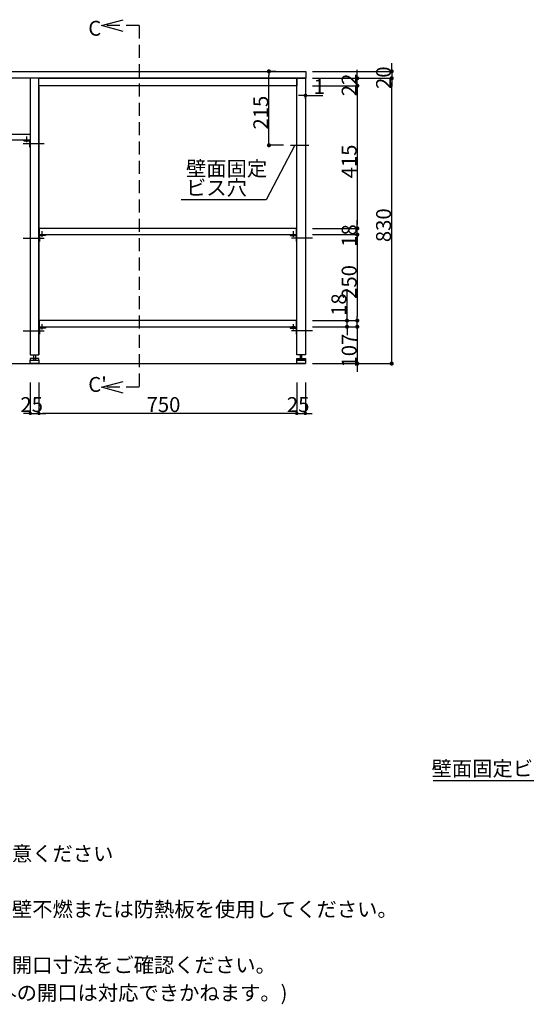
# Model space of a CAD drawing. Extents: x 96823 to 235585, y 11660 to 24356.
# Drawn here: x 104204 to 105678, y 18041 to 20905 of the extents above; entities that cross this region are included whole.
import ezdxf
from ezdxf.enums import TextEntityAlignment as Align

# ---------------------------------------------------------------- set-up
doc = ezdxf.new("R2010")
doc.units = 0
doc.header["$LTSCALE"] = 20
doc.header["$PDMODE"] = 1
doc.header["$PDSIZE"] = -2
doc.linetypes.add('HIDDEN', pattern=[2.8125, 1.875, -0.9375])
doc.linetypes.add('ISO-10______', pattern=[4.699, 3.048, -0.762, 0.127, -0.762])
doc.layers.get('0').update_dxf_attribs({"linetype": 'CONTINUOUS'})
doc.layers.get('DEFPOINTS').update_dxf_attribs({"linetype": 'CONTINUOUS'})
for name, color, linetype in [('1', 7, 'CONTINUOUS'), ('__', 7, 'CONTINUOUS'), ('__-1', 7, 'CONTINUOUS'), ('__-2', 7, 'CONTINUOUS'), ('__-4', 7, 'CONTINUOUS'), ('__-5', 7, 'CONTINUOUS')]:
    doc.layers.add(name, color=color, linetype=linetype)
doc.styles.add('_______', font='txt', dxfattribs={"bigfont": 'ＭＳ ゴシック'})
doc.dimstyles.new('SPEAC', dxfattribs={"dimtxt": 43.288773, "dimasz": 10.014893, "dimexe": 0, "dimexo": 60, "dimgap": 4, "dimtad": 1, "dimblk": 'DOT', "dimblk1": 'DOT', "dimblk2": 'DOT', "dimcen": 0, "dimazin": 3, "dimtfac": 1, "dimtix": 1, "dimtmove": 0, "dimatfit": 3})
doc.dimstyles.new('TOOLBOX', dxfattribs={"dimtxt": 43.288773, "dimasz": 11.999268, "dimexe": 0, "dimexo": 20, "dimgap": 2, "dimtad": 1, "dimblk": 'DOT', "dimblk1": 'DOT', "dimblk2": 'DOT', "dimcen": 0, "dimazin": 3, "dimtfac": 1, "dimtix": 1, "dimtmove": 0, "dimatfit": 3})

# ---------------------------------------------------------------- blocks, each defined once
blk = doc.blocks.new('_DOT')
at = {"color": 0, "linetype": 'BYBLOCK'}
blk.add_line((-0.5, 0), (-1, 0), dxfattribs=at)
at = {"color": 0, "linetype": 'BYBLOCK', "const_width": 0.5}
blk.add_lwpolyline([(-0.25, 0, 1), (0.25, 0, 1)], format="xyb", close=True, dxfattribs=at)
blk = doc.blocks.new('*D27')
at = {"layer": '__-2', "color": 0, "linetype": 'CONTINUOUS'}
for p, q in [((-902, -247.6), (-902, -235.6)), ((-1032, -259.6), (-902, -259.6)), ((-902, -259.6), (-902, -366.6)), ((-1032, -366.6), (-902, -366.6)), ((-902, -378.6), (-902, -390.6))]:
    blk.add_line(p, q, dxfattribs=at)
at = {"layer": 'DEFPOINTS', "color": 0}
for p in [(-1052, -259.6), (-1052, -366.6), (-902, -366.6)]:
    blk.add_point(p, dxfattribs=at)
at = {"layer": '__-2', "color": 0, "xscale": 11.999267578125, "yscale": 11.999267578125, "zscale": 11.999267578125}
for p, rotation in [((-902, -259.6), 270), ((-902, -366.6), 90)]:
    blk.add_blockref('_DOT', p, dxfattribs=dict(at, rotation=rotation))
at = {"layer": '__-2', "color": 0, "style": '_______'}
blk.add_text('107', height=43.29, rotation=90, dxfattribs=at).set_placement((-904, -378))
blk = doc.blocks.new('*D28')
at = {"layer": '__-2', "color": 0, "linetype": 'CONTINUOUS'}
for p, q in [((-931.9, -241.6), (-931.9, -149.7)), ((-931.9, -229.6), (-931.9, -217.6)), ((-1032, -241.6), (-931.9, -241.6)), ((-931.9, -259.6), (-931.9, -241.6)), ((-1032, -259.6), (-931.9, -259.6)), ((-931.9, -271.6), (-931.9, -283.6))]:
    blk.add_line(p, q, dxfattribs=at)
at = {"layer": 'DEFPOINTS', "color": 0}
for p in [(-1052, -241.6), (-931.9, -241.6), (-1052, -259.6)]:
    blk.add_point(p, dxfattribs=at)
at = {"layer": '__-2', "color": 0, "xscale": 11.999267578125, "yscale": 11.999267578125, "zscale": 11.999267578125}
for p, rotation in [((-931.9, -241.6), 270), ((-931.9, -259.6), 90)]:
    blk.add_blockref('_DOT', p, dxfattribs=dict(at, rotation=rotation))
at = {"layer": '__-2', "color": 0, "style": '_______'}
blk.add_text('18', height=43.29, rotation=90, dxfattribs=at).set_placement((-933.9, -228))
blk = doc.blocks.new('*D29')
at = {"layer": '__-2', "color": 0, "linetype": 'CONTINUOUS'}
for p, q in [((-1032, 8.4), (-902, 8.4)), ((-902, -3.6), (-902, -229.6)), ((-1032, -241.6), (-902, -241.6))]:
    blk.add_line(p, q, dxfattribs=at)
at = {"layer": 'DEFPOINTS', "color": 0}
for p in [(-1052, 8.4), (-1052, -241.6), (-902, -241.6)]:
    blk.add_point(p, dxfattribs=at)
at = {"layer": '__-2', "color": 0, "xscale": 11.999267578125, "yscale": 11.999267578125, "zscale": 11.999267578125}
for p, rotation in [((-902, 8.4), 90), ((-902, -241.6), 270)]:
    blk.add_blockref('_DOT', p, dxfattribs=dict(at, rotation=rotation))
at = {"layer": '__-2', "color": 0, "style": '_______'}
blk.add_text('250', height=43.29, rotation=90, dxfattribs=at).set_placement((-904, -178.4))
blk = doc.blocks.new('*D30')
at = {"layer": '__-2', "color": 0, "linetype": 'CONTINUOUS'}
for p, q in [((-902, 38.4), (-902, 50.4)), ((-1032, 26.4), (-902, 26.4)), ((-1032, 8.4), (-902, 8.4)), ((-902, 8.4), (-902, 26.4)), ((-902, -3.6), (-902, -15.6))]:
    blk.add_line(p, q, dxfattribs=at)
at = {"layer": 'DEFPOINTS', "color": 0}
for p in [(-1052, 26.4), (-1052, 8.4), (-902, 26.4)]:
    blk.add_point(p, dxfattribs=at)
at = {"layer": '__-2', "color": 0, "xscale": 11.999267578125, "yscale": 11.999267578125, "zscale": 11.999267578125}
for p, rotation in [((-902, 26.4), 270), ((-902, 8.4), 90)]:
    blk.add_blockref('_DOT', p, dxfattribs=dict(at, rotation=rotation))
at = {"layer": '__-2', "color": 0, "style": '_______'}
blk.add_text('18', height=43.29, rotation=90, dxfattribs=at).set_placement((-904, -26.9))
blk = doc.blocks.new('*D31')
at = {"layer": '__-2', "color": 0, "linetype": 'CONTINUOUS'}
for p, q in [((-1032, 441.4), (-902, 441.4)), ((-902, 429.4), (-902, 38.4)), ((-1032, 26.4), (-902, 26.4))]:
    blk.add_line(p, q, dxfattribs=at)
at = {"layer": 'DEFPOINTS', "color": 0}
for p in [(-1052, 441.4), (-1052, 26.4), (-902, 26.4)]:
    blk.add_point(p, dxfattribs=at)
at = {"layer": '__-2', "color": 0, "xscale": 11.999267578125, "yscale": 11.999267578125, "zscale": 11.999267578125}
for p, rotation in [((-902, 441.4), 90), ((-902, 26.4), 270)]:
    blk.add_blockref('_DOT', p, dxfattribs=dict(at, rotation=rotation))
at = {"layer": '__-2', "color": 0, "style": '_______'}
blk.add_text('415', height=43.29, rotation=90, dxfattribs=at).set_placement((-904, 172.1))
blk = doc.blocks.new('*D32')
at = {"layer": '__-2', "color": 0, "linetype": 'CONTINUOUS'}
for p, q in [((-802, 495.4), (-802, 507.4)), ((-1032, 483.4), (-802, 483.4)), ((-1032, 463.4), (-802, 463.4)), ((-802, 483.4), (-802, 463.4)), ((-802, 451.4), (-802, 439.4))]:
    blk.add_line(p, q, dxfattribs=at)
at = {"layer": 'DEFPOINTS', "color": 0}
for p in [(-1052, 483.4), (-1052, 463.4), (-802, 463.4)]:
    blk.add_point(p, dxfattribs=at)
at = {"layer": '__-2', "color": 0, "xscale": 11.999267578125, "yscale": 11.999267578125, "zscale": 11.999267578125}
for p, rotation in [((-802, 483.4), 270), ((-802, 463.4), 90)]:
    blk.add_blockref('_DOT', p, dxfattribs=dict(at, rotation=rotation))
at = {"layer": '__-2', "color": 0, "style": '_______'}
blk.add_text('20', height=43.29, rotation=90, dxfattribs=at).set_placement((-804, 432.2))
blk = doc.blocks.new('*D33')
at = {"layer": '__-2', "color": 0, "linetype": 'CONTINUOUS'}
for p, q in [((-902, 475.4), (-902, 487.4)), ((-1032, 463.4), (-902, 463.4)), ((-902, 441.4), (-902, 463.4)), ((-1032, 441.4), (-902, 441.4)), ((-902, 429.4), (-902, 417.4))]:
    blk.add_line(p, q, dxfattribs=at)
at = {"layer": 'DEFPOINTS', "color": 0}
for p in [(-1052, 463.4), (-902, 463.4), (-1052, 441.4)]:
    blk.add_point(p, dxfattribs=at)
at = {"layer": '__-2', "color": 0, "xscale": 11.999267578125, "yscale": 11.999267578125, "zscale": 11.999267578125}
for p, rotation in [((-902, 463.4), 270), ((-902, 441.4), 90)]:
    blk.add_blockref('_DOT', p, dxfattribs=dict(at, rotation=rotation))
at = {"layer": '__-2', "color": 0, "style": '_______'}
blk.add_text('22', height=43.29, rotation=90, dxfattribs=at).set_placement((-904, 411.2))
blk = doc.blocks.new('*D34')
at = {"layer": '__-2', "color": 0, "linetype": 'CONTINUOUS'}
for p, q in [((-1032, 463.4), (-802, 463.4)), ((-802, -354.6), (-802, 451.4)), ((-1032, -366.6), (-802, -366.6))]:
    blk.add_line(p, q, dxfattribs=at)
at = {"layer": 'DEFPOINTS', "color": 0}
for p in [(-1052, 463.4), (-802, 463.4), (-1052, -366.6)]:
    blk.add_point(p, dxfattribs=at)
at = {"layer": '__-2', "color": 0, "xscale": 11.999267578125, "yscale": 11.999267578125, "zscale": 11.999267578125}
for p, rotation in [((-802, 463.4), 90), ((-802, -366.6), 270)]:
    blk.add_blockref('_DOT', p, dxfattribs=dict(at, rotation=rotation))
at = {"layer": '__-2', "color": 0, "style": '_______'}
blk.add_text('830', height=43.29, rotation=90, dxfattribs=at).set_placement((-804, -13.4))
blk = doc.blocks.new('*D37')
at = {"layer": '__-2', "color": 0, "linetype": 'CONTINUOUS'}
for p, q in [((-1853, -421.6), (-1853, -511.6)), ((-1828, -421.6), (-1828, -511.6)), ((-1863, -511.6), (-1873, -511.6)), ((-1853, -511.6), (-1828, -511.6)), ((-1817.9, -511.6), (-1807.9, -511.6))]:
    blk.add_line(p, q, dxfattribs=at)
at = {"layer": 'DEFPOINTS', "color": 0}
for p in [(-1853, -361.6), (-1828, -361.6), (-1828, -511.6)]:
    blk.add_point(p, dxfattribs=at)
at = {"layer": '__-2', "color": 0, "xscale": 10.014892578125, "yscale": 10.014892578125, "zscale": 10.014892578125}
blk.add_blockref('_DOT', (-1853, -511.6), dxfattribs=at)
at = {"layer": '__-2', "color": 0, "xscale": 10.014892578125, "yscale": 10.014892578125, "zscale": 10.014892578125, "rotation": 180}
blk.add_blockref('_DOT', (-1828, -511.6), dxfattribs=at)
at = {"layer": '__-2', "color": 0, "style": '_______'}
blk.add_text('25', height=43.29, dxfattribs=at).set_placement((-1881.7, -507.6))
blk = doc.blocks.new('*D38')
at = {"layer": '__-2', "color": 0, "linetype": 'CONTINUOUS'}
for p, q in [((-1828, -421.6), (-1828, -511.6)), ((-1078, -421.6), (-1078, -511.6)), ((-1088, -511.6), (-1817.9, -511.6))]:
    blk.add_line(p, q, dxfattribs=at)
at = {"layer": 'DEFPOINTS', "color": 0}
for p in [(-1828, -361.6), (-1078, -361.6), (-1828, -511.6)]:
    blk.add_point(p, dxfattribs=at)
at = {"layer": '__-2', "color": 0, "xscale": 10.014892578125, "yscale": 10.014892578125, "zscale": 10.014892578125, "rotation": 180}
blk.add_blockref('_DOT', (-1828, -511.6), dxfattribs=at)
at = {"layer": '__-2', "color": 0, "xscale": 10.014892578125, "yscale": 10.014892578125, "zscale": 10.014892578125}
blk.add_blockref('_DOT', (-1078, -511.6), dxfattribs=at)
at = {"layer": '__-2', "color": 0, "style": '_______'}
blk.add_text('750', height=43.29, dxfattribs=at).set_placement((-1514.8, -507.6))
blk = doc.blocks.new('*D39')
at = {"layer": '__-2', "color": 0, "linetype": 'CONTINUOUS'}
for p, q in [((-1078, -421.6), (-1078, -511.6)), ((-1053, -421.6), (-1053, -511.6)), ((-1088, -511.6), (-1098, -511.6)), ((-1078, -511.6), (-1053, -511.6)), ((-1042.9, -511.6), (-1032.9, -511.6))]:
    blk.add_line(p, q, dxfattribs=at)
at = {"layer": 'DEFPOINTS', "color": 0}
for p in [(-1078, -361.6), (-1053, -361.6), (-1053, -511.6)]:
    blk.add_point(p, dxfattribs=at)
at = {"layer": '__-2', "color": 0, "xscale": 10.014892578125, "yscale": 10.014892578125, "zscale": 10.014892578125}
blk.add_blockref('_DOT', (-1078, -511.6), dxfattribs=at)
at = {"layer": '__-2', "color": 0, "xscale": 10.014892578125, "yscale": 10.014892578125, "zscale": 10.014892578125, "rotation": 180}
blk.add_blockref('_DOT', (-1053, -511.6), dxfattribs=at)
at = {"layer": '__-2', "color": 0, "style": '_______'}
blk.add_text('25', height=43.29, dxfattribs=at).set_placement((-1106.7, -507.6))
blk = doc.blocks.new('*D41')
at = {"layer": '__-2', "color": 0, "linetype": 'CONTINUOUS'}
for p, q in [((-1063, 413.4), (-1073, 413.4)), ((-1053, 403.4), (-1053, 413.4)), ((-1053, 413.4), (-1052, 413.4)), ((-1052, 403.4), (-1052, 413.4)), ((-1052, 413.4), (-1002.3, 413.4)), ((-1041.9, 413.4), (-1031.9, 413.4))]:
    blk.add_line(p, q, dxfattribs=at)
at = {"layer": 'DEFPOINTS', "color": 0}
for p in [(-1053, 463.4), (-1052, 463.4), (-1052, 413.4)]:
    blk.add_point(p, dxfattribs=at)
at = {"layer": '__-2', "color": 0, "xscale": 10.014892578125, "yscale": 10.014892578125, "zscale": 10.014892578125}
blk.add_blockref('_DOT', (-1053, 413.4), dxfattribs=at)
at = {"layer": '__-2', "color": 0, "xscale": 10.014892578125, "yscale": 10.014892578125, "zscale": 10.014892578125, "rotation": 180}
blk.add_blockref('_DOT', (-1052, 413.4), dxfattribs=at)
at = {"layer": '__-2', "color": 0, "style": '_______'}
blk.add_text('1', height=43.3, dxfattribs=at).set_placement((-1029, 417.4))
blk = doc.blocks.new('____-31')
at = {"layer": '__-1', "color": 1, "linetype": 'HIDDEN'}
for p, q in [((-1536.2, 616.7), (-1646.2, 616.7)), ((-1536.2, 616.7), (-1536.2, -435.3)), ((-1536.2, -435.3), (-1646.2, -435.3))]:
    blk.add_line(p, q, dxfattribs=at)
at = {"layer": '__-1', "color": 1, "linetype": 'CONTINUOUS', "flags": 128}
for points in [[(-1582.8, 599.6), (-1646.2, 616.7), (-1582.8, 633.7)], [(-1582.8, -452.4), (-1646.2, -435.3), (-1582.8, -418.3)]]:
    blk.add_lwpolyline(points, dxfattribs=at)
blk = doc.blocks.new('____-32')
at = {"layer": '__-1', "color": 1}
blk.add_blockref('____-31', (0, 0), dxfattribs=at)
at = {"layer": '__-5', "color": 2, "style": '_______'}
for s, height, p in [('C', 43.3, (-1684.4, 608.7)), ("C'", 43.29, (-1684.4, -427.3))]:
    blk.add_text(s, height=height, dxfattribs=at).set_placement(p, align=Align.MIDDLE_LEFT)
blk = doc.blocks.new('*D87')
at = {"layer": '__-2', "color": 0}
for p, q in [((-1139.2, 483.4), (-1159, 483.4)), ((-1159, 280.4), (-1159, 471.4)), ((-1116.3, 268.4), (-1159, 268.4))]:
    blk.add_line(p, q, dxfattribs=at)
at = {"layer": 'DEFPOINTS', "color": 0}
for p in [(-1159, 483.4), (-1119.2, 483.4), (-1096.3, 268.4)]:
    blk.add_point(p, dxfattribs=at)
at = {"layer": '__-2', "color": 0, "xscale": 11.999267578125, "yscale": 11.999267578125, "zscale": 11.999267578125}
for p, rotation in [((-1159, 483.4), 90), ((-1159, 268.4), 270)]:
    blk.add_blockref('_DOT', p, dxfattribs=dict(at, rotation=rotation))
at = {"layer": '__-2', "color": 0, "style": '_______'}
blk.add_text('215', height=43.29, rotation=90, dxfattribs=at).set_placement((-1161, 314.1))
blk = doc.blocks.new('____-240')
at = {"layer": '__-1', "color": 1, "style": '_______'}
for s, p in [('※床面にビスで固定をするので床暖房などの設置範囲にご注意ください ', (-3680, -4008.8)), ('※コンロを設置する場合、コンロ側に側面壁がある場合は、壁不燃または防熱板を使用してください。 ', (-3680, -4170.8)), ('※オプション以外でコンロをご用意される場合はあらかじめ開口寸法をご確認ください。 ', (-3680, -4332.9)), ('\u3000(こちらの商品のコンロ開口はW560×D460です。それ以外の開口は対応できかねます。)', (-3680, -4413.9))]:
    blk.add_text(s, height=43.289, dxfattribs=at).set_placement(p, align=Align.TOP_LEFT)
blk = doc.blocks.new('____-3_2D')
at = {"layer": '1', "color": 17, "linetype": 'ISO-10______'}
for p, q in [((-1873.453, 273.419), (-1807.453, 273.419)), ((-1873.453, -1.581), (-1807.453, -1.581)), ((-1032.453, -1.581), (-1098.453, -1.581)), ((-1873.453, -271.581), (-1807.453, -271.581)), ((-1032.453, -271.581), (-1098.453, -271.581))]:
    blk.add_line(p, q, dxfattribs=at)
at = {"layer": '__', "color": 5}
for p, q in [((-1827.953, 438.419), (-1827.953, -341.581)), ((-1862.953, 277.419), (-1862.953, 293.419)), ((-1817.953, 2.419), (-1817.953, 18.419)), ((-1087.953, 2.419), (-1087.953, 18.419)), ((-1817.953, -267.581), (-1817.953, -251.581)), ((-1087.953, -267.581), (-1087.953, -251.581)), ((-1852.953, -341.581), (-1827.953, -341.581)), ((-1052.953, -341.581), (-1077.953, -341.581))]:
    blk.add_line(p, q, dxfattribs=at)
at = {"layer": '__', "color": 5, "flags": 128}
for points in [[(-3301.953, 483.419), (-1051.953, 483.419), (-1051.953, 463.419), (-3301.953, 463.419)], [(-1852.953, -341.581), (-1827.953, -341.581), (-1827.953, 438.419), (-1827.953, 463.419), (-1852.953, 463.419)], [(-1827.953, 463.419), (-1077.953, 463.419), (-1077.953, 441.419), (-1827.953, 441.419)], [(-1052.953, -341.581), (-1077.953, -341.581), (-1077.953, 438.419), (-1077.953, 463.419), (-1052.953, 463.419)], [(-1842.953, -356.581), (-1842.953, -341.581), (-1837.953, -341.581), (-1837.953, -356.581)], [(-1062.953, -356.581), (-1062.953, -341.581), (-1067.953, -341.581), (-1067.953, -356.581)], [(-1827.953, -356.581), (-1827.953, -352.081), (-1852.953, -352.081), (-1852.953, -356.581)], [(-1852.953, -356.581), (-1827.953, -356.581), (-1827.953, -366.581), (-1852.953, -366.581)], [(-1077.953, -356.581), (-1077.953, -352.081), (-1052.953, -352.081), (-1052.953, -356.581)], [(-1077.953, -356.581), (-1052.953, -356.581), (-1052.953, -366.581), (-1077.953, -366.581)]]:
    blk.add_lwpolyline(points, close=True, dxfattribs=at)
at = {"layer": '__-1', "color": 1, "linetype": 'CONTINUOUS'}
for p, q in [((-1083.802, 268.419), (-1167.265, 109.419)), ((-1096.262, 268.419), (-1043.262, 268.419)), ((-1167.265, 109.419), (-1414.342, 109.419)), ((-282, -1580), (-681, -1580))]:
    blk.add_line(p, q, dxfattribs=at)
at = {"layer": '__-1', "color": 3, "linetype": 'CONTINUOUS'}
blk.add_line((-3623.953, -366.581), (-1052.953, -366.581), dxfattribs=at)
at = {"layer": '__-1', "color": 7, "linetype": 'CONTINUOUS', "flags": 128}
for points in [[(-1812.854, -262.081), (-1823.052, -262.081), (-1823.052, -261.248), (-1823.052, -261.234), (-1823.052, -261.22), (-1823.051, -261.206), (-1823.05, -261.192), (-1823.048, -261.178), (-1823.046, -261.165), (-1823.044, -261.151), (-1823.042, -261.137), (-1823.039, -261.123), (-1823.036, -261.11), (-1823.032, -261.096), (-1823.028, -261.082), (-1823.024, -261.069), (-1823.02, -261.055), (-1823.015, -261.042), (-1823.01, -261.028), (-1823.004, -261.015), (-1822.998, -261.001), (-1822.992, -260.988), (-1822.986, -260.975), (-1822.979, -260.961), (-1822.972, -260.948), (-1822.964, -260.935), (-1822.956, -260.921), (-1822.948, -260.908), (-1822.94, -260.895), (-1822.931, -260.882), (-1822.922, -260.868), (-1822.912, -260.855), (-1822.902, -260.842), (-1822.892, -260.829), (-1822.882, -260.816), (-1822.871, -260.803), (-1822.86, -260.79), (-1822.848, -260.777), (-1822.836, -260.764), (-1822.824, -260.751), (-1822.811, -260.739), (-1822.799, -260.726), (-1822.785, -260.713), (-1822.772, -260.7), (-1822.758, -260.687), (-1822.744, -260.675), (-1822.729, -260.662), (-1822.715, -260.649), (-1822.699, -260.637), (-1822.684, -260.624), (-1822.668, -260.612), (-1822.652, -260.599), (-1822.635, -260.587), (-1822.619, -260.574), (-1822.601, -260.562), (-1822.584, -260.549), (-1822.566, -260.537), (-1822.548, -260.524), (-1822.529, -260.512), (-1822.51, -260.5), (-1822.491, -260.487), (-1822.472, -260.475), (-1822.452, -260.463), (-1822.432, -260.451), (-1822.411, -260.439), (-1822.39, -260.427), (-1822.369, -260.414), (-1822.369, -260.414), (-1822.348, -260.402), (-1822.326, -260.39), (-1822.304, -260.379), (-1822.282, -260.367), (-1822.259, -260.355), (-1822.237, -260.343), (-1822.214, -260.332), (-1822.191, -260.32), (-1822.167, -260.309), (-1822.143, -260.298), (-1822.12, -260.286), (-1822.095, -260.275), (-1822.071, -260.264), (-1822.046, -260.253), (-1822.021, -260.242), (-1821.996, -260.231), (-1821.971, -260.221), (-1821.945, -260.21), (-1821.919, -260.199), (-1821.893, -260.189), (-1821.867, -260.178), (-1821.84, -260.168), (-1821.814, -260.158), (-1821.786, -260.147), (-1821.759, -260.137), (-1821.732, -260.127), (-1821.704, -260.117), (-1821.676, -260.107), (-1821.647, -260.098), (-1821.619, -260.088), (-1821.59, -260.078), (-1821.561, -260.069), (-1821.532, -260.059), (-1821.502, -260.05), (-1821.472, -260.04), (-1821.442, -260.031), (-1821.412, -260.022), (-1821.382, -260.013), (-1821.351, -260.004), (-1821.32, -259.995), (-1821.289, -259.986), (-1821.257, -259.977), (-1821.225, -259.969), (-1821.193, -259.96), (-1821.161, -259.951), (-1821.129, -259.943), (-1821.096, -259.935), (-1821.063, -259.926), (-1821.03, -259.918), (-1820.997, -259.91), (-1820.963, -259.902), (-1820.929, -259.894), (-1820.895, -259.886), (-1820.86, -259.878), (-1820.826, -259.87), (-1820.791, -259.863), (-1820.756, -259.855), (-1820.72, -259.848), (-1820.685, -259.84), (-1820.649, -259.833), (-1820.613, -259.826), (-1820.576, -259.819), (-1820.54, -259.811), (-1820.503, -259.804), (-1820.503, -259.804), (-1820.466, -259.797), (-1820.429, -259.791), (-1820.391, -259.784), (-1820.354, -259.777), (-1820.317, -259.771), (-1820.279, -259.764), (-1820.242, -259.758), (-1820.204, -259.752), (-1820.166, -259.746), (-1820.129, -259.74), (-1820.091, -259.734), (-1820.053, -259.729), (-1820.015, -259.723), (-1819.976, -259.717), (-1819.938, -259.712), (-1819.9, -259.707), (-1819.861, -259.702), (-1819.823, -259.696), (-1819.784, -259.692), (-1819.745, -259.687), (-1819.707, -259.682), (-1819.668, -259.677), (-1819.629, -259.673), (-1819.59, -259.668), (-1819.55, -259.664), (-1819.511, -259.66), (-1819.472, -259.656), (-1819.432, -259.652), (-1819.393, -259.648), (-1819.353, -259.644), (-1819.314, -259.64), (-1819.274, -259.637), (-1819.234, -259.633), (-1819.194, -259.63), (-1819.154, -259.627), (-1819.114, -259.624), (-1819.074, -259.621), (-1819.033, -259.618), (-1818.993, -259.615), (-1818.952, -259.613), (-1818.912, -259.61), (-1818.871, -259.607), (-1818.83, -259.605), (-1818.789, -259.603), (-1818.748, -259.601), (-1818.707, -259.599), (-1818.666, -259.597), (-1818.625, -259.595), (-1818.584, -259.593), (-1818.542, -259.592), (-1818.501, -259.59), (-1818.459, -259.589), (-1818.418, -259.588), (-1818.376, -259.587), (-1818.334, -259.586), (-1818.292, -259.585), (-1818.25, -259.584), (-1818.208, -259.583), (-1818.166, -259.582), (-1818.123, -259.582), (-1818.081, -259.582), (-1818.039, -259.581), (-1817.996, -259.581), (-1817.953, -259.581), (-1817.953, -259.581), (-1817.911, -259.581), (-1817.868, -259.581), (-1817.826, -259.582), (-1817.783, -259.582), (-1817.741, -259.582), (-1817.699, -259.583), (-1817.657, -259.584), (-1817.615, -259.585), (-1817.573, -259.586), (-1817.531, -259.587), (-1817.489, -259.588), (-1817.447, -259.589), (-1817.406, -259.59), (-1817.364, -259.592), (-1817.323, -259.593), (-1817.282, -259.595), (-1817.24, -259.597), (-1817.199, -259.599), (-1817.158, -259.601), (-1817.117, -259.603), (-1817.076, -259.605), (-1817.036, -259.607), (-1816.995, -259.61), (-1816.954, -259.613), (-1816.914, -259.615), (-1816.873, -259.618), (-1816.833, -259.621), (-1816.793, -259.624), (-1816.753, -259.627), (-1816.713, -259.63), (-1816.673, -259.633), (-1816.633, -259.637), (-1816.593, -259.64), (-1816.553, -259.644), (-1816.514, -259.648), (-1816.474, -259.652), (-1816.435, -259.656), (-1816.395, -259.66), (-1816.356, -259.664), (-1816.317, -259.668), (-1816.278, -259.673), (-1816.239, -259.677), (-1816.2, -259.682), (-1816.161, -259.687), (-1816.122, -259.692), (-1816.084, -259.696), (-1816.045, -259.702), (-1816.007, -259.707), (-1815.968, -259.712), (-1815.93, -259.717), (-1815.892, -259.723), (-1815.854, -259.729), (-1815.816, -259.734), (-1815.778, -259.74), (-1815.74, -259.746), (-1815.702, -259.752), (-1815.665, -259.758), (-1815.627, -259.764), (-1815.59, -259.771), (-1815.552, -259.777), (-1815.515, -259.784), (-1815.478, -259.791), (-1815.441, -259.797), (-1815.404, -259.804), (-1815.404, -259.804), (-1815.367, -259.811), (-1815.33, -259.819), (-1815.294, -259.826), (-1815.258, -259.833), (-1815.222, -259.84), (-1815.186, -259.848), (-1815.151, -259.855), (-1815.116, -259.863), (-1815.081, -259.87), (-1815.046, -259.878), (-1815.012, -259.886), (-1814.978, -259.894), (-1814.944, -259.902), (-1814.91, -259.91), (-1814.877, -259.918), (-1814.843, -259.926), (-1814.81, -259.935), (-1814.778, -259.943), (-1814.745, -259.951), (-1814.713, -259.96), (-1814.681, -259.969), (-1814.649, -259.977), (-1814.618, -259.986), (-1814.587, -259.995), (-1814.556, -260.004), (-1814.525, -260.013), (-1814.494, -260.022), (-1814.464, -260.031), (-1814.434, -260.04), (-1814.404, -260.05), (-1814.375, -260.059), (-1814.346, -260.069), (-1814.317, -260.078), (-1814.288, -260.088), (-1814.259, -260.098), (-1814.231, -260.107), (-1814.203, -260.117), (-1814.175, -260.127), (-1814.147, -260.137), (-1814.12, -260.147), (-1814.093, -260.158), (-1814.066, -260.168), (-1814.04, -260.178), (-1814.013, -260.189), (-1813.987, -260.199), (-1813.961, -260.21), (-1813.936, -260.221), (-1813.91, -260.231), (-1813.885, -260.242), (-1813.86, -260.253), (-1813.836, -260.264), (-1813.811, -260.275), (-1813.787, -260.286), (-1813.763, -260.298), (-1813.739, -260.309), (-1813.716, -260.32), (-1813.693, -260.332), (-1813.67, -260.343), (-1813.647, -260.355), (-1813.625, -260.367), (-1813.603, -260.379), (-1813.581, -260.39), (-1813.559, -260.402), (-1813.537, -260.414), (-1813.537, -260.414), (-1813.516, -260.427), (-1813.495, -260.439), (-1813.475, -260.451), (-1813.455, -260.463), (-1813.435, -260.475), (-1813.415, -260.487), (-1813.396, -260.5), (-1813.377, -260.512), (-1813.359, -260.524), (-1813.341, -260.537), (-1813.323, -260.549), (-1813.305, -260.562), (-1813.288, -260.574), (-1813.271, -260.587), (-1813.255, -260.599), (-1813.239, -260.612), (-1813.223, -260.624), (-1813.207, -260.637), (-1813.192, -260.649), (-1813.177, -260.662), (-1813.163, -260.675), (-1813.148, -260.687), (-1813.135, -260.7), (-1813.121, -260.713), (-1813.108, -260.726), (-1813.095, -260.739), (-1813.083, -260.751), (-1813.07, -260.764), (-1813.059, -260.777), (-1813.047, -260.79), (-1813.036, -260.803), (-1813.025, -260.816), (-1813.015, -260.829), (-1813.004, -260.842), (-1812.995, -260.855), (-1812.985, -260.868), (-1812.976, -260.882), (-1812.967, -260.895), (-1812.959, -260.908), (-1812.95, -260.921), (-1812.942, -260.935), (-1812.935, -260.948), (-1812.928, -260.961), (-1812.921, -260.975), (-1812.914, -260.988), (-1812.908, -261.001), (-1812.902, -261.015), (-1812.897, -261.028), (-1812.892, -261.042), (-1812.887, -261.055), (-1812.882, -261.069), (-1812.878, -261.082), (-1812.874, -261.096), (-1812.871, -261.11), (-1812.868, -261.123), (-1812.865, -261.137), (-1812.862, -261.151), (-1812.86, -261.165), (-1812.858, -261.178), (-1812.857, -261.192), (-1812.856, -261.206), (-1812.855, -261.22), (-1812.854, -261.234), (-1812.854, -261.248), (-1812.854, -261.248), (-1812.854, -262.081)], [(-1093.052, -262.081), (-1082.854, -262.081), (-1082.854, -261.248), (-1082.854, -261.234), (-1082.855, -261.22), (-1082.856, -261.206), (-1082.857, -261.192), (-1082.858, -261.178), (-1082.86, -261.165), (-1082.862, -261.151), (-1082.865, -261.137), (-1082.868, -261.123), (-1082.871, -261.11), (-1082.874, -261.096), (-1082.878, -261.082), (-1082.882, -261.069), (-1082.887, -261.055), (-1082.892, -261.042), (-1082.897, -261.028), (-1082.902, -261.015), (-1082.908, -261.001), (-1082.914, -260.988), (-1082.921, -260.975), (-1082.928, -260.961), (-1082.935, -260.948), (-1082.942, -260.935), (-1082.95, -260.921), (-1082.959, -260.908), (-1082.967, -260.895), (-1082.976, -260.882), (-1082.985, -260.868), (-1082.995, -260.855), (-1083.004, -260.842), (-1083.015, -260.829), (-1083.025, -260.816), (-1083.036, -260.803), (-1083.047, -260.79), (-1083.059, -260.777), (-1083.07, -260.764), (-1083.083, -260.751), (-1083.095, -260.739), (-1083.108, -260.726), (-1083.121, -260.713), (-1083.135, -260.7), (-1083.148, -260.687), (-1083.163, -260.675), (-1083.177, -260.662), (-1083.192, -260.649), (-1083.207, -260.637), (-1083.223, -260.624), (-1083.239, -260.612), (-1083.255, -260.599), (-1083.271, -260.587), (-1083.288, -260.574), (-1083.305, -260.562), (-1083.323, -260.549), (-1083.341, -260.537), (-1083.359, -260.524), (-1083.377, -260.512), (-1083.396, -260.5), (-1083.415, -260.487), (-1083.435, -260.475), (-1083.455, -260.463), (-1083.475, -260.451), (-1083.495, -260.439), (-1083.516, -260.427), (-1083.537, -260.414), (-1083.537, -260.414), (-1083.559, -260.402), (-1083.581, -260.39), (-1083.603, -260.379), (-1083.625, -260.367), (-1083.647, -260.355), (-1083.67, -260.343), (-1083.693, -260.332), (-1083.716, -260.32), (-1083.739, -260.309), (-1083.763, -260.298), (-1083.787, -260.286), (-1083.811, -260.275), (-1083.836, -260.264), (-1083.86, -260.253), (-1083.885, -260.242), (-1083.91, -260.231), (-1083.936, -260.221), (-1083.961, -260.21), (-1083.987, -260.199), (-1084.013, -260.189), (-1084.04, -260.178), (-1084.066, -260.168), (-1084.093, -260.158), (-1084.12, -260.147), (-1084.147, -260.137), (-1084.175, -260.127), (-1084.203, -260.117), (-1084.231, -260.107), (-1084.259, -260.098), (-1084.288, -260.088), (-1084.317, -260.078), (-1084.346, -260.069), (-1084.375, -260.059), (-1084.404, -260.05), (-1084.434, -260.04), (-1084.464, -260.031), (-1084.494, -260.022), (-1084.525, -260.013), (-1084.556, -260.004), (-1084.587, -259.995), (-1084.618, -259.986), (-1084.649, -259.977), (-1084.681, -259.969), (-1084.713, -259.96), (-1084.745, -259.951), (-1084.778, -259.943), (-1084.81, -259.935), (-1084.843, -259.926), (-1084.877, -259.918), (-1084.91, -259.91), (-1084.944, -259.902), (-1084.978, -259.894), (-1085.012, -259.886), (-1085.046, -259.878), (-1085.081, -259.87), (-1085.116, -259.863), (-1085.151, -259.855), (-1085.186, -259.848), (-1085.222, -259.84), (-1085.258, -259.833), (-1085.294, -259.826), (-1085.33, -259.819), (-1085.367, -259.811), (-1085.404, -259.804), (-1085.404, -259.804), (-1085.441, -259.797), (-1085.478, -259.791), (-1085.515, -259.784), (-1085.552, -259.777), (-1085.59, -259.771), (-1085.627, -259.764), (-1085.665, -259.758), (-1085.702, -259.752), (-1085.74, -259.746), (-1085.778, -259.74), (-1085.816, -259.734), (-1085.854, -259.729), (-1085.892, -259.723), (-1085.93, -259.717), (-1085.968, -259.712), (-1086.007, -259.707), (-1086.045, -259.702), (-1086.084, -259.696), (-1086.122, -259.692), (-1086.161, -259.687), (-1086.2, -259.682), (-1086.239, -259.677), (-1086.278, -259.673), (-1086.317, -259.668), (-1086.356, -259.664), (-1086.395, -259.66), (-1086.435, -259.656), (-1086.474, -259.652), (-1086.514, -259.648), (-1086.553, -259.644), (-1086.593, -259.64), (-1086.633, -259.637), (-1086.673, -259.633), (-1086.713, -259.63), (-1086.753, -259.627), (-1086.793, -259.624), (-1086.833, -259.621), (-1086.873, -259.618), (-1086.914, -259.615), (-1086.954, -259.613), (-1086.995, -259.61), (-1087.036, -259.607), (-1087.076, -259.605), (-1087.117, -259.603), (-1087.158, -259.601), (-1087.199, -259.599), (-1087.24, -259.597), (-1087.282, -259.595), (-1087.323, -259.593), (-1087.364, -259.592), (-1087.406, -259.59), (-1087.447, -259.589), (-1087.489, -259.588), (-1087.531, -259.587), (-1087.573, -259.586), (-1087.615, -259.585), (-1087.657, -259.584), (-1087.699, -259.583), (-1087.741, -259.582), (-1087.783, -259.582), (-1087.826, -259.582), (-1087.868, -259.581), (-1087.911, -259.581), (-1087.953, -259.581), (-1087.953, -259.581), (-1087.996, -259.581), (-1088.039, -259.581), (-1088.081, -259.582), (-1088.123, -259.582), (-1088.166, -259.582), (-1088.208, -259.583), (-1088.25, -259.584), (-1088.292, -259.585), (-1088.334, -259.586), (-1088.376, -259.587), (-1088.418, -259.588), (-1088.459, -259.589), (-1088.501, -259.59), (-1088.542, -259.592), (-1088.584, -259.593), (-1088.625, -259.595), (-1088.666, -259.597), (-1088.707, -259.599), (-1088.748, -259.601), (-1088.789, -259.603), (-1088.83, -259.605), (-1088.871, -259.607), (-1088.912, -259.61), (-1088.952, -259.613), (-1088.993, -259.615), (-1089.033, -259.618), (-1089.074, -259.621), (-1089.114, -259.624), (-1089.154, -259.627), (-1089.194, -259.63), (-1089.234, -259.633), (-1089.274, -259.637), (-1089.314, -259.64), (-1089.353, -259.644), (-1089.393, -259.648), (-1089.432, -259.652), (-1089.472, -259.656), (-1089.511, -259.66), (-1089.55, -259.664), (-1089.59, -259.668), (-1089.629, -259.673), (-1089.668, -259.677), (-1089.707, -259.682), (-1089.745, -259.687), (-1089.784, -259.692), (-1089.823, -259.696), (-1089.861, -259.702), (-1089.9, -259.707), (-1089.938, -259.712), (-1089.976, -259.717), (-1090.015, -259.723), (-1090.053, -259.729), (-1090.091, -259.734), (-1090.129, -259.74), (-1090.166, -259.746), (-1090.204, -259.752), (-1090.242, -259.758), (-1090.279, -259.764), (-1090.317, -259.771), (-1090.354, -259.777), (-1090.391, -259.784), (-1090.429, -259.791), (-1090.466, -259.797), (-1090.503, -259.804), (-1090.503, -259.804), (-1090.54, -259.811), (-1090.576, -259.819), (-1090.613, -259.826), (-1090.649, -259.833), (-1090.685, -259.84), (-1090.72, -259.848), (-1090.756, -259.855), (-1090.791, -259.863), (-1090.826, -259.87), (-1090.86, -259.878), (-1090.895, -259.886), (-1090.929, -259.894), (-1090.963, -259.902), (-1090.997, -259.91), (-1091.03, -259.918), (-1091.063, -259.926), (-1091.096, -259.935), (-1091.129, -259.943), (-1091.161, -259.951), (-1091.193, -259.96), (-1091.225, -259.969), (-1091.257, -259.977), (-1091.289, -259.986), (-1091.32, -259.995), (-1091.351, -260.004), (-1091.382, -260.013), (-1091.412, -260.022), (-1091.442, -260.031), (-1091.472, -260.04), (-1091.502, -260.05), (-1091.532, -260.059), (-1091.561, -260.069), (-1091.59, -260.078), (-1091.619, -260.088), (-1091.647, -260.098), (-1091.676, -260.107), (-1091.704, -260.117), (-1091.732, -260.127), (-1091.759, -260.137), (-1091.786, -260.147), (-1091.814, -260.158), (-1091.84, -260.168), (-1091.867, -260.178), (-1091.893, -260.189), (-1091.919, -260.199), (-1091.945, -260.21), (-1091.971, -260.221), (-1091.996, -260.231), (-1092.021, -260.242), (-1092.046, -260.253), (-1092.071, -260.264), (-1092.095, -260.275), (-1092.12, -260.286), (-1092.143, -260.298), (-1092.167, -260.309), (-1092.191, -260.32), (-1092.214, -260.332), (-1092.237, -260.343), (-1092.259, -260.355), (-1092.282, -260.367), (-1092.304, -260.379), (-1092.326, -260.39), (-1092.348, -260.402), (-1092.369, -260.414), (-1092.369, -260.414), (-1092.39, -260.427), (-1092.411, -260.439), (-1092.432, -260.451), (-1092.452, -260.463), (-1092.472, -260.475), (-1092.491, -260.487), (-1092.51, -260.5), (-1092.529, -260.512), (-1092.548, -260.524), (-1092.566, -260.537), (-1092.584, -260.549), (-1092.601, -260.562), (-1092.619, -260.574), (-1092.635, -260.587), (-1092.652, -260.599), (-1092.668, -260.612), (-1092.684, -260.624), (-1092.699, -260.637), (-1092.715, -260.649), (-1092.729, -260.662), (-1092.744, -260.675), (-1092.758, -260.687), (-1092.772, -260.7), (-1092.785, -260.713), (-1092.799, -260.726), (-1092.811, -260.739), (-1092.824, -260.751), (-1092.836, -260.764), (-1092.848, -260.777), (-1092.86, -260.79), (-1092.871, -260.803), (-1092.882, -260.816), (-1092.892, -260.829), (-1092.902, -260.842), (-1092.912, -260.855), (-1092.922, -260.868), (-1092.931, -260.882), (-1092.94, -260.895), (-1092.948, -260.908), (-1092.956, -260.921), (-1092.964, -260.935), (-1092.972, -260.948), (-1092.979, -260.961), (-1092.986, -260.975), (-1092.992, -260.988), (-1092.998, -261.001), (-1093.004, -261.015), (-1093.01, -261.028), (-1093.015, -261.042), (-1093.02, -261.055), (-1093.024, -261.069), (-1093.028, -261.082), (-1093.032, -261.096), (-1093.036, -261.11), (-1093.039, -261.123), (-1093.042, -261.137), (-1093.044, -261.151), (-1093.046, -261.165), (-1093.048, -261.178), (-1093.05, -261.192), (-1093.051, -261.206), (-1093.052, -261.22), (-1093.052, -261.234), (-1093.052, -261.248), (-1093.052, -261.248), (-1093.052, -262.081)]]:
    blk.add_lwpolyline(points, close=True, dxfattribs=at)
at = {"layer": '__-2', "color": 5, "flags": 128}
for points in [[(-2450.453, 300.919), (-1853.453, 300.919), (-1853.453, 282.919), (-2450.453, 282.919)], [(-1078.453, 26.419), (-1827.453, 26.419), (-1827.453, 8.419), (-1078.453, 8.419)], [(-1078.453, -241.581), (-1827.453, -241.581), (-1827.453, -259.581), (-1078.453, -259.581)]]:
    blk.add_lwpolyline(points, close=True, dxfattribs=at)
at = {"layer": '__-4', "color": 5}
blk.add_line((-1827.953, 463.419), (-1077.953, 463.419), dxfattribs=at)
at = {"layer": '__-4', "color": 5, "flags": 128}
for points in [[(-1852.953, 263.919), (-1852.953, 282.919), (-1871.953, 282.919), (-1871.953, 281.019), (-1854.853, 281.019), (-1854.853, 263.919)], [(-1827.953, -11.081), (-1827.953, 7.919), (-1808.953, 7.919), (-1808.953, 6.019), (-1826.053, 6.019), (-1826.053, -11.081)], [(-1077.953, -11.081), (-1077.953, 7.919), (-1096.953, 7.919), (-1096.953, 6.019), (-1079.853, 6.019), (-1079.853, -11.081)], [(-1827.953, -281.081), (-1827.953, -262.081), (-1808.953, -262.081), (-1808.953, -263.981), (-1826.053, -263.981), (-1826.053, -281.081)], [(-1077.953, -281.081), (-1077.953, -262.081), (-1096.953, -262.081), (-1096.953, -263.981), (-1079.853, -263.981), (-1079.853, -281.081)]]:
    blk.add_lwpolyline(points, close=True, dxfattribs=at)
at = {"layer": '__-1', "color": 1}
blk.add_blockref('____-32', (0, 0), dxfattribs=at)
at = {"layer": '__-1', "color": 1, "style": '_______'}
for s, p in [('壁面固定 ', (-1400.265, 222.311)), ('ビス穴', (-1400.265, 166.431)), ('壁面固定ビス穴', (-686, -1522.689))]:
    blk.add_text(s, height=43.2888, dxfattribs=at).set_placement(p, align=Align.TOP_LEFT)
at = {"layer": '__-2', "color": 2}
dim = blk.add_linear_dim(base=(-1159, 483.419), p1=(-1096.262, 268.419), p2=(-1119.222, 483.419), angle=270, dimstyle='TOOLBOX', override={"dimpost": '<>'}, dxfattribs=at)
dim.commit()
dim.dimension.update_dxf_attribs({"geometry": '*D87', "text_midpoint": (-1182.644, 375.919)})
at = {"layer": '__-2', "color": 17, "linetype": 'CONTINUOUS'}
for base, p1, p2, picture, middle in [((-801.953, 463.419), (-1051.953, 483.419), (-1051.953, 463.419), '*D32', (-825.598, 473.419)), ((-901.953, 463.419), (-1051.953, 441.419), (-1051.953, 463.419), '*D33', (-925.598, 452.419)), ((-801.953, 463.419), (-1051.953, -366.581), (-1051.953, 463.419), '*D34', (-825.598, 48.419)), ((-901.953, 26.419), (-1051.953, 441.419), (-1051.953, 26.419), '*D31', (-925.598, 233.919)), ((-901.953, 26.419), (-1051.953, 8.419), (-1051.953, 26.419), '*D30', (-925.598, 17.419)), ((-901.953, -241.581), (-1051.953, 8.419), (-1051.953, -241.581), '*D29', (-925.598, -116.581)), ((-901.953, -366.581), (-1051.953, -259.581), (-1051.953, -366.581), '*D27', (-925.598, -313.081))]:
    dim = blk.add_linear_dim(base=base, p1=p1, p2=p2, angle=270, dimstyle='TOOLBOX', override={"dimpost": '<>'}, dxfattribs=at)
    dim.commit()
    dim.dimension.update_dxf_attribs({"geometry": picture, "text_midpoint": middle})
dim = blk.add_linear_dim(base=(-1051.953, 413.359), p1=(-1052.953, 463.419), p2=(-1051.953, 463.419), dimstyle='SPEAC', override={"dimpost": '<>'}, dxfattribs=at)
dim.commit()
dim.dimension.update_dxf_attribs({"geometry": '*D41', "text_midpoint": (-1011.494, 413.359), "dimtype": 160})
dim = blk.add_linear_dim(base=(-931.893, -241.581), p1=(-1051.953, -259.581), p2=(-1051.953, -241.581), angle=270, dimstyle='TOOLBOX', override={"dimpost": '<>'}, dxfattribs=at)
dim.commit()
dim.dimension.update_dxf_attribs({"geometry": '*D28', "text_midpoint": (-931.893, -183.631), "dimtype": 160})
for base, p1, p2, picture, middle in [((-1827.953, -511.581), (-1852.953, -361.581), (-1827.953, -361.581), '*D37', (-1840.453, -485.937)), ((-1827.953, -511.581), (-1077.953, -361.581), (-1827.953, -361.581), '*D38', (-1452.953, -485.937)), ((-1052.953, -511.581), (-1077.953, -361.581), (-1052.953, -361.581), '*D39', (-1065.453, -485.937))]:
    dim = blk.add_linear_dim(base=base, p1=p1, p2=p2, dimstyle='SPEAC', override={"dimpost": '<>'}, dxfattribs=at)
    dim.commit()
    dim.dimension.update_dxf_attribs({"geometry": picture, "text_midpoint": middle})

msp = doc.modelspace()

# ---------------------------------------------------------------- block references
at = {"layer": '__-1', "color": 5}
msp.add_blockref('____-240', (106267.04, 22510), dxfattribs=at)
at = {"layer": '__-1', "color": 1}
msp.add_blockref('____-3_2D', (106088.073, 20271.581), dxfattribs=at)

doc.saveas('drawing.dxf')
